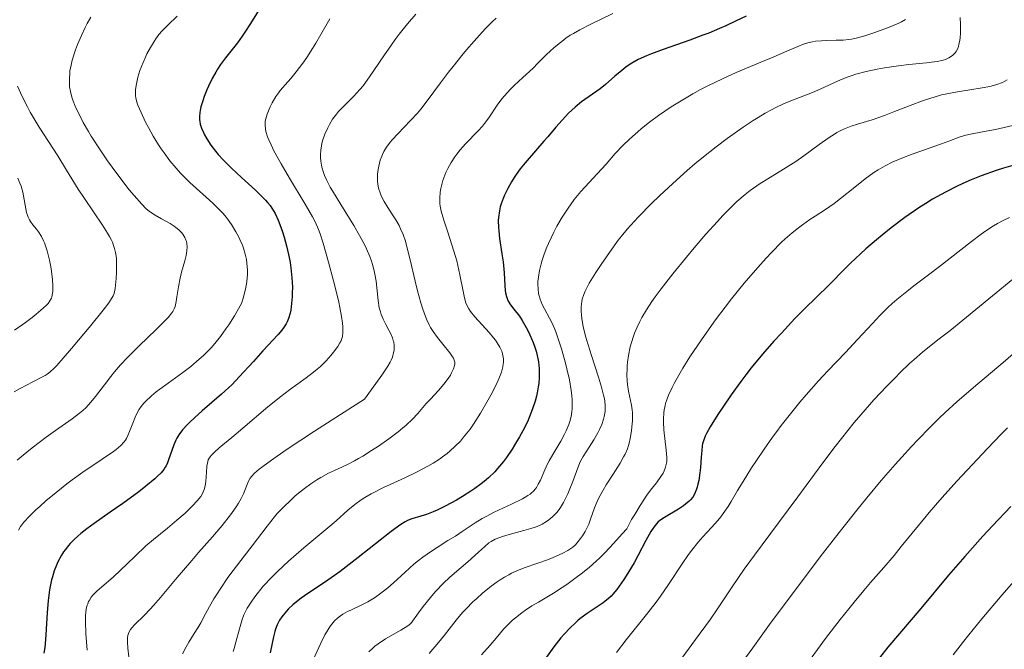
# Model space of a CAD drawing. Units: metres. Extents: x 647785 to 651233, y 4757786 to 4760173.
# Drawn here: x 649649 to 649771, y 4758657 to 4758736 of the extents above; entities that cross this region are included whole.
import ezdxf

# ---------------------------------------------------------------- set-up
doc = ezdxf.new("R2010")
doc.units = ezdxf.units.M
doc.header["$MEASUREMENT"] = 0
doc.layers.add('Curva de nivel directora', color=30, linetype='Continuous', lineweight=30)
doc.layers.add('Curva de nivel intermedia', color=30, linetype='Continuous', lineweight=0)

msp = doc.modelspace()

# ---------------------------------------------------------------- linework, layer by layer
at = {"layer": 'Curva de nivel directora', "color": 30, "linetype": 'Continuous', "lineweight": 30, "flags": 128}
for points, elevation in [([(649679.21, 4758737.58), (649677.72, 4758735.17), (649677.03, 4758734.08), (649676.7, 4758733.61), (649676.1, 4758732.78), (649674.62, 4758730.92), (649674.01, 4758730.08), (649673.64, 4758729.51), (649673.41, 4758729.12), (649672.97, 4758728.32), (649672.51, 4758727.37), (649672.32, 4758726.94), (649671.99, 4758726.12), (649671.79, 4758725.55), (649671.57, 4758724.8), (649671.48, 4758724.36)], 1125), ([(649739.37, 4758736.07), (649738.14, 4758735.51), (649736.83, 4758734.89), (649736.06, 4758734.54), (649734.74, 4758733.99), (649733.99, 4758733.71), (649732.36, 4758733.12), (649729.04, 4758731.96), (649727.6, 4758731.42), (649726.98, 4758731.17), (649725.96, 4758730.7), (649725.15, 4758730.25), (649724.7, 4758729.95), (649724.42, 4758729.75), (649723.91, 4758729.35), (649723.06, 4758728.61), (649721.87, 4758727.58), (649721.21, 4758727.06), (649718.9, 4758725.42), (649718.09, 4758724.77), (649717.68, 4758724.41), (649717.28, 4758724.02), (649716.48, 4758723.18), (649715.71, 4758722.29), (649714.71, 4758721.1), (649714.23, 4758720.53), (649713.18, 4758719.34), (649711.88, 4758717.86), (649711.28, 4758717.1), (649710.77, 4758716.4), (649710.53, 4758716.04), (649710.18, 4758715.49), (649709.72, 4758714.66), (649709.32, 4758713.84), (649709.15, 4758713.44), (649708.9, 4758712.74), (649708.8, 4758712.39), (649708.68, 4758711.87), (649708.58, 4758711.08), (649708.55, 4758710.68), (649708.56, 4758709.83), (649708.6, 4758709.39), (649708.71, 4758708.46), (649709, 4758706.53), (649709.14, 4758705.57), (649709.26, 4758704.19), (649709.37, 4758702.6), (649709.42, 4758701.97), (649709.46, 4758701.7), (649709.55, 4758701.25), (649709.69, 4758700.88), (649709.79, 4758700.66), (649710.08, 4758700.22), (649710.5, 4758699.67), (649711.18, 4758698.78), (649711.53, 4758698.26), (649712.03, 4758697.37), (649712.34, 4758696.75), (649712.88, 4758695.54), (649713.15, 4758694.8), (649713.26, 4758694.44), (649713.4, 4758693.92), (649713.55, 4758693.1)], 1150), ([(649671.48, 4758724.36), (649671.44, 4758724.1), (649671.4, 4758723.62), (649671.4, 4758723.2), (649671.42, 4758722.99), (649671.48, 4758722.68), (649671.64, 4758722.17), (649671.88, 4758721.64), (649672.02, 4758721.34), (649672.29, 4758720.86), (649672.81, 4758720.07), (649673.39, 4758719.3), (649673.73, 4758718.9), (649674.32, 4758718.25), (649675.37, 4758717.19), (649676.62, 4758716.03), (649678.34, 4758714.47), (649679.08, 4758713.76), (649679.62, 4758713.2), (649679.86, 4758712.94), (649680.18, 4758712.54), (649680.6, 4758711.9), (649680.79, 4758711.55), (649681.16, 4758710.74), (649681.5, 4758709.87), (649681.67, 4758709.39), (649681.92, 4758708.61), (649682.26, 4758707.38), (649682.55, 4758706.1), (649682.67, 4758705.45), (649682.76, 4758704.82), (649682.89, 4758703.58), (649682.94, 4758702.4), (649682.93, 4758701.67), (649682.92, 4758701.21), (649682.85, 4758700.36), (649682.74, 4758699.53), (649682.66, 4758699.17), (649682.46, 4758698.5), (649682.29, 4758698.1), (649682.16, 4758697.84), (649681.85, 4758697.34), (649681.65, 4758697.07), (649681.18, 4758696.51), (649679.28, 4758694.5), (649678.09, 4758693.17), (649676.34, 4758691.25), (649675.44, 4758690.32), (649675, 4758689.89), (649674.12, 4758689.09), (649671.74, 4758687.04), (649670.76, 4758686.16), (649670.2, 4758685.62), (649669.86, 4758685.28), (649669.3, 4758684.66), (649668.83, 4758684.04), (649668.58, 4758683.65), (649668.44, 4758683.38), (649668.2, 4758682.81), (649667.94, 4758682.08), (649667.6, 4758681.06), (649667.42, 4758680.58), (649667.23, 4758680.2), (649667.13, 4758680.02), (649666.95, 4758679.74), (649666.61, 4758679.32), (649666.14, 4758678.85), (649665.85, 4758678.59), (649664.74, 4758677.67), (649663.85, 4758676.97), (649661.84, 4758675.51), (649660.28, 4758674.43), (649658.28, 4758673.04), (649657.37, 4758672.36), (649656.62, 4758671.77), (649656.27, 4758671.46), (649655.77, 4758671), (649655.31, 4758670.52), (649655.09, 4758670.27), (649654.68, 4758669.76), (649654.49, 4758669.49), (649654.22, 4758669.07), (649653.79, 4758668.26), (649653.6, 4758667.83), (649653.33, 4758667.14), (649653.1, 4758666.4), (649653, 4758666.01), (649652.82, 4758665.2), (649652.74, 4758664.77), (649652.64, 4758664.1), (649652.56, 4758663.4), (649652.44, 4758661.96), (649652.28, 4758659.2), (649652.2, 4758658.08), (649652.15, 4758657.62), (649652.03, 4758656.9)], 1125), ([(649772.83, 4758717.61), (649771.38, 4758717.2), (649770.45, 4758716.91), (649768.61, 4758716.24), (649767.34, 4758715.73), (649766.69, 4758715.45), (649765.7, 4758715), (649764.15, 4758714.23), (649763.08, 4758713.64), (649762.54, 4758713.33), (649761.7, 4758712.81), (649760.85, 4758712.26), (649759.11, 4758711.05), (649757.39, 4758709.76), (649756.29, 4758708.88), (649755.58, 4758708.29), (649754.26, 4758707.16), (649753.58, 4758706.54), (649752.36, 4758705.39), (649751.29, 4758704.33), (649750.05, 4758703.05), (649749.48, 4758702.48), (649748.26, 4758701.29), (649746.49, 4758699.57), (649745.42, 4758698.49), (649743.75, 4758696.7), (649742.83, 4758695.69), (649741.42, 4758694.06), (649740.01, 4758692.36), (649739.34, 4758691.51), (649738.69, 4758690.66), (649737.5, 4758689.02), (649736.46, 4758687.49), (649735.85, 4758686.56), (649734.91, 4758685.04), (649734.45, 4758684.21), (649734.28, 4758683.87), (649734.05, 4758683.29), (649733.96, 4758682.92), (649733.92, 4758682.67), (649733.85, 4758682.08), (649733.79, 4758681.25), (649733.68, 4758679.97), (649733.61, 4758679.31), (649733.47, 4758678.36), (649733.38, 4758677.93), (649733.28, 4758677.54), (649733.21, 4758677.3), (649733.03, 4758676.86)], 1175), ([(649713.55, 4758693.1), (649713.64, 4758692.3), (649713.65, 4758691.87), (649713.64, 4758691.17), (649713.58, 4758690.42), (649713.52, 4758690.02), (649713.39, 4758689.27), (649713.29, 4758688.87), (649713.13, 4758688.25), (649712.81, 4758687.27), (649712.4, 4758686.22), (649712.16, 4758685.68), (649711.6, 4758684.55), (649711.18, 4758683.78), (649710.58, 4758682.77), (649710.27, 4758682.28), (649709.55, 4758681.23), (649709.19, 4758680.74), (649708.47, 4758679.86), (649708.1, 4758679.46), (649707.34, 4758678.72), (649706.81, 4758678.25), (649706.43, 4758677.95), (649705.62, 4758677.36), (649705.13, 4758677.03), (649704.08, 4758676.36), (649703.36, 4758675.94), (649701.93, 4758675.16), (649700.93, 4758674.68), (649700.47, 4758674.48), (649699.64, 4758674.16), (649698.92, 4758673.93), (649697.8, 4758673.6), (649697.25, 4758673.39), (649696.96, 4758673.25), (649696.43, 4758672.91), (649695.24, 4758672.02), (649691.14, 4758668.78), (649688.88, 4758667.06), (649688.19, 4758666.57), (649686.93, 4758665.7), (649684.85, 4758664.33), (649684.02, 4758663.75), (649683.65, 4758663.47), (649683, 4758662.93), (649682.46, 4758662.41), (649682.15, 4758662.07), (649681.63, 4758661.41), (649681.35, 4758660.99), (649681.23, 4758660.77), (649681.07, 4758660.44), (649680.85, 4758659.9), (649680.76, 4758659.6), (649680.59, 4758658.93), (649680.43, 4758658.15), (649680.17, 4758656.96)], 1150), ([(649733.03, 4758676.86), (649732.94, 4758676.66), (649732.72, 4758676.3), (649732.46, 4758675.98), (649732.27, 4758675.78), (649731.84, 4758675.41), (649731.57, 4758675.2), (649730.97, 4758674.81), (649729.22, 4758673.78), (649728.64, 4758673.38), (649728.39, 4758673.17), (649728.05, 4758672.79), (649727.88, 4758672.57), (649727.52, 4758672.02), (649726.91, 4758670.89), (649725.96, 4758669.08), (649725.45, 4758668.15), (649724.66, 4758666.85), (649724.16, 4758666.08), (649723.27, 4758664.82), (649722.81, 4758664.24), (649722.59, 4758664), (649722.25, 4758663.68), (649721.6, 4758663.18), (649719.62, 4758661.83), (649718.87, 4758661.28), (649718.5, 4758660.99), (649718.14, 4758660.68), (649717.44, 4758660.03), (649716.77, 4758659.32), (649716.33, 4758658.82), (649715.45, 4758657.7), (649714.41, 4758656.25)], 1175), ([(649772.27, 4758675.12), (649769.99, 4758672.73), (649768.78, 4758671.43), (649766.56, 4758668.94), (649764.54, 4758666.6), (649761.07, 4758662.46)], 1200), ([(649761.07, 4758662.46), (649757, 4758657.65), (649755.95, 4758656.34)], 1200)]:
    msp.add_lwpolyline(points, dxfattribs=dict(at, elevation=elevation))
at = {"layer": 'Curva de nivel intermedia', "color": 30, "linetype": 'Continuous', "lineweight": 0, "flags": 128}
for points, elevation in [([(649698.29, 4758736.34), (649697.27, 4758735.15), (649696.24, 4758733.87), (649695.74, 4758733.2), (649695.25, 4758732.52), (649694.3, 4758731.14), (649692.55, 4758728.54), (649691.74, 4758727.43), (649691.34, 4758726.96), (649690.59, 4758726.13), (649689.24, 4758724.82), (649688.67, 4758724.22), (649688.41, 4758723.91), (649687.95, 4758723.27), (649687.56, 4758722.63), (649687.34, 4758722.21), (649686.99, 4758721.44), (649686.72, 4758720.71), (649686.6, 4758720.27), (649686.55, 4758719.99)], 1135), ([(649722.8, 4758736.44), (649719.96, 4758735.06), (649718.68, 4758734.4), (649717.88, 4758733.94), (649717.5, 4758733.71), (649716.95, 4758733.34), (649716.43, 4758732.96), (649716.1, 4758732.7), (649715.46, 4758732.16), (649714.56, 4758731.32), (649713.43, 4758730.19), (649712.88, 4758729.64), (649711.62, 4758728.46), (649710.54, 4758727.46), (649710.03, 4758726.96), (649709.32, 4758726.2), (649709, 4758725.8), (649708.41, 4758725.01), (649707.36, 4758723.46), (649706.85, 4758722.75), (649706.59, 4758722.43), (649706.05, 4758721.82), (649704.48, 4758720.23), (649703.79, 4758719.46), (649703.38, 4758718.93), (649703.13, 4758718.59), (649702.68, 4758717.9)], 1145), ([(649657.88, 4758735.95), (649657.44, 4758735.19), (649657.17, 4758734.69), (649656.7, 4758733.68), (649656.24, 4758732.58), (649655.98, 4758731.89), (649655.58, 4758730.62), (649655.38, 4758729.81), (649655.29, 4758729.32), (649655.25, 4758729), (649655.21, 4758728.37), (649655.21, 4758727.69), (649655.24, 4758727.32), (649655.34, 4758726.72), (649655.52, 4758726.04), (649655.64, 4758725.66), (649655.93, 4758724.92), (649656.11, 4758724.52), (649656.41, 4758723.89), (649656.94, 4758722.86), (649657.58, 4758721.75), (649657.93, 4758721.16), (649659.12, 4758719.33), (649659.96, 4758718.11), (649660.52, 4758717.31), (649661.6, 4758715.86), (649662.65, 4758714.51), (649663.25, 4758713.79), (649664.23, 4758712.7), (649664.73, 4758712.2), (649664.95, 4758711.99), (649665.3, 4758711.72), (649665.89, 4758711.34), (649666.65, 4758710.91), (649667.75, 4758710.3), (649668.24, 4758709.98), (649668.46, 4758709.83), (649668.84, 4758709.52), (649669.14, 4758709.21), (649669.31, 4758709), (649669.57, 4758708.56), (649669.7, 4758708.25), (649669.76, 4758708.09), (649669.81, 4758707.83), (649669.85, 4758707.4), (649669.83, 4758706.9), (649669.79, 4758706.62), (649669.73, 4758706.32), (649669.57, 4758705.68), (649669.17, 4758704.25), (649668.98, 4758703.52), (649668.78, 4758702.45), (649668.59, 4758701.18), (649668.51, 4758700.63), (649668.42, 4758700.21), (649668.37, 4758700.01), (649668.25, 4758699.71), (649668.08, 4758699.39), (649667.97, 4758699.22), (649667.51, 4758698.65), (649667.21, 4758698.32), (649665.97, 4758697.08), (649663.92, 4758695.13), (649662.91, 4758694.13), (649662.44, 4758693.65), (649661.59, 4758692.74), (649660.84, 4758691.87), (649660.38, 4758691.31), (649659.57, 4758690.26), (649658.48, 4758688.8), (649657.9, 4758688.1), (649657.25, 4758687.42), (649656.88, 4758687.08), (649656.47, 4758686.74), (649655.57, 4758686.05), (649653.48, 4758684.57), (649652.34, 4758683.76), (649650.59, 4758682.42), (649649.46, 4758681.5), (649648.74, 4758680.89)], 1115), ([(649687.59, 4758735.75), (649686.5, 4758733.82), (649685.85, 4758732.73), (649685.46, 4758732.08), (649684.74, 4758730.96), (649684.26, 4758730.26), (649683.43, 4758729.15), (649682.76, 4758728.35), (649682.05, 4758727.57), (649681.74, 4758727.24), (649681.43, 4758726.86), (649681.24, 4758726.61), (649680.89, 4758726.09), (649680.44, 4758725.33), (649680.19, 4758724.83), (649680.05, 4758724.51), (649679.81, 4758723.89), (649679.63, 4758723.31), (649679.57, 4758723.02), (649679.55, 4758722.56), (649679.6, 4758722.04), (649679.66, 4758721.75), (649679.87, 4758721.09), (649680.01, 4758720.71), (649680.3, 4758720.08), (649680.65, 4758719.36), (649681.55, 4758717.72), (649682.58, 4758715.96), (649684.53, 4758712.72), (649685.43, 4758711.16), (649685.76, 4758710.51), (649686.18, 4758709.55), (649686.38, 4758709.04), (649686.77, 4758707.85), (649687.44, 4758705.52), (649688.06, 4758703.19), (649688.34, 4758702.06), (649688.7, 4758700.52), (649688.84, 4758699.86), (649689.04, 4758698.77), (649689.16, 4758697.93), (649689.2, 4758697.48), (649689.22, 4758696.78), (649689.16, 4758696.25), (649689.1, 4758696.02), (649688.96, 4758695.66), (649688.86, 4758695.47), (649688.58, 4758695.04), (649688.06, 4758694.32), (649687.73, 4758693.91), (649687.13, 4758693.24), (649686.42, 4758692.55), (649686.02, 4758692.19), (649685.59, 4758691.84), (649684.65, 4758691.12), (649682.57, 4758689.62), (649681.49, 4758688.81), (649679.88, 4758687.51), (649676.8, 4758684.87), (649675.4, 4758683.71), (649673.83, 4758682.41), (649673.26, 4758681.9), (649672.85, 4758681.48), (649672.7, 4758681.3), (649672.49, 4758680.95), (649672.41, 4758680.71), (649672.37, 4758680.54), (649672.31, 4758680.17), (649672.25, 4758679.39), (649672.17, 4758678.24), (649672.09, 4758677.7), (649671.98, 4758677.25), (649671.9, 4758677.04), (649671.71, 4758676.65), (649671.55, 4758676.39), (649671.12, 4758675.85), (649670.54, 4758675.22), (649670.19, 4758674.87), (649669.61, 4758674.32), (649668.58, 4758673.42), (649667.41, 4758672.46), (649665.66, 4758671.04), (649664.74, 4758670.24), (649663.34, 4758668.92), (649661.52, 4758667.16), (649660.68, 4758666.38), (649658.62, 4758664.61), (649658.13, 4758664.11)], 1130), ([(649668.6, 4758736.09), (649667.5, 4758735.02), (649667, 4758734.52), (649666.77, 4758734.28), (649666.35, 4758733.79), (649665.97, 4758733.29), (649665.74, 4758732.94), (649665.29, 4758732.21), (649664.86, 4758731.4), (649664.66, 4758730.98), (649664.37, 4758730.33), (649663.99, 4758729.35), (649663.73, 4758728.5), (649663.63, 4758728.08), (649663.51, 4758727.49), (649663.45, 4758726.93), (649663.44, 4758726.67), (649663.45, 4758726.17), (649663.49, 4758725.93), (649663.61, 4758725.41), (649663.73, 4758725.03), (649664.12, 4758724.11), (649664.69, 4758722.92), (649665.04, 4758722.25), (649665.63, 4758721.19), (649666.28, 4758720.11)], 1120), ([(649708.28, 4758735.86), (649707.84, 4758735.43), (649706.93, 4758734.5), (649705.53, 4758732.97), (649704.61, 4758731.91), (649704.02, 4758731.21), (649702.92, 4758729.85), (649702.36, 4758729.13), (649701.37, 4758727.82), (649699.7, 4758725.55), (649698.9, 4758724.54), (649698.49, 4758724.05), (649697.64, 4758723.13), (649696.05, 4758721.47), (649695.39, 4758720.75), (649695.11, 4758720.42), (649694.66, 4758719.82), (649694.33, 4758719.26), (649694.15, 4758718.9), (649694.05, 4758718.67), (649693.88, 4758718.19), (649693.68, 4758717.43), (649693.6, 4758717.04), (649693.53, 4758716.44), (649693.51, 4758715.85), (649693.53, 4758715.55), (649693.56, 4758715.26), (649693.67, 4758714.69), (649693.85, 4758714.13), (649693.99, 4758713.77), (649694.34, 4758713.06), (649694.8, 4758712.29), (649695.47, 4758711.27), (649695.79, 4758710.76), (649696.21, 4758710.05), (649696.4, 4758709.65), (649696.7, 4758708.96), (649696.99, 4758708.11), (649697.14, 4758707.6), (649697.61, 4758705.8), (649698.23, 4758703.15), (649698.52, 4758701.94), (649698.91, 4758700.46), (649699.16, 4758699.67), (649699.32, 4758699.21), (649699.63, 4758698.42), (649699.95, 4758697.73), (649700.13, 4758697.4), (649700.43, 4758696.91), (649700.98, 4758696.15), (649701.65, 4758695.32), (649702.54, 4758694.24), (649702.86, 4758693.76), (649702.98, 4758693.56), (649703.12, 4758693.19), (649703.14, 4758693.08), (649703.15, 4758692.87)], 1140), ([(649765.97, 4758735.93), (649766.02, 4758735.05), (649766.03, 4758734.62), (649766.02, 4758733.99), (649765.97, 4758733.39), (649765.94, 4758733.1), (649765.83, 4758732.58), (649765.76, 4758732.33), (649765.63, 4758732), (649765.48, 4758731.71), (649765.36, 4758731.54), (649765.08, 4758731.24), (649764.92, 4758731.11), (649764.56, 4758730.89), (649764.15, 4758730.72), (649763.85, 4758730.62), (649763.16, 4758730.47), (649762.74, 4758730.4), (649761.79, 4758730.28), (649759.58, 4758730.06), (649758.33, 4758729.92), (649756.56, 4758729.66), (649755.66, 4758729.5), (649754.31, 4758729.21), (649753.02, 4758728.87), (649752.41, 4758728.67), (649751.82, 4758728.46), (649750.72, 4758728.01), (649748.65, 4758727.06), (649747.62, 4758726.6), (649746.53, 4758726.18), (649744.92, 4758725.56), (649744.03, 4758725.18), (649743.06, 4758724.72), (649742.54, 4758724.46), (649741.73, 4758724.01), (649740.86, 4758723.49), (649740.25, 4758723.11), (649738.99, 4758722.28), (649737, 4758720.87), (649735.65, 4758719.86), (649733.87, 4758718.45), (649733, 4758717.73), (649732.04, 4758716.91), (649730.24, 4758715.3), (649728.6, 4758713.76), (649727.61, 4758712.8), (649725.94, 4758711.09), (649724.58, 4758709.6), (649723.88, 4758708.76), (649723.46, 4758708.23), (649722.65, 4758707.12), (649721.33, 4758705.21), (649720.69, 4758704.22), (649719.86, 4758702.88), (649719.5, 4758702.22), (649719.35, 4758701.92), (649719.17, 4758701.49), (649718.99, 4758700.9), (649718.93, 4758700.6), (649718.86, 4758699.97), (649718.86, 4758699.35), (649718.88, 4758699.01), (649718.94, 4758698.46), (649719.09, 4758697.53), (649719.34, 4758696.47), (649719.5, 4758695.88), (649720.12, 4758693.91), (649721.02, 4758691.2), (649721.39, 4758689.99), (649721.65, 4758688.96), (649721.74, 4758688.51), (649721.78, 4758688.23), (649721.83, 4758687.71), (649721.84, 4758687.23), (649721.82, 4758686.93), (649721.73, 4758686.34), (649721.65, 4758686.01), (649721.43, 4758685.35), (649721.15, 4758684.7)], 1160), ([(649759.2, 4758735.67), (649758.68, 4758735.37), (649758.34, 4758735.21), (649757.05, 4758734.66), (649756.05, 4758734.29), (649755.38, 4758734.05), (649754.14, 4758733.64), (649753.06, 4758733.34), (649752.48, 4758733.22), (649752.12, 4758733.17), (649751.42, 4758733.11), (649750.55, 4758733.09), (649749.33, 4758733.07)], 1155), ([(649749.33, 4758733.07), (649748.74, 4758733.04), (649747.99, 4758732.97), (649747.62, 4758732.9), (649747.03, 4758732.76), (649746.37, 4758732.55), (649746, 4758732.42), (649744.72, 4758731.88), (649742.52, 4758730.92), (649741.2, 4758730.35), (649738.12, 4758729.07), (649736.41, 4758728.31), (649734.61, 4758727.44), (649733.68, 4758726.96), (649732.75, 4758726.44), (649732.12, 4758726.08), (649730.88, 4758725.32), (649730.06, 4758724.8), (649728.48, 4758723.73), (649727.37, 4758722.92), (649726.35, 4758722.11), (649725.88, 4758721.72), (649725.22, 4758721.15), (649724.82, 4758720.77), (649724.08, 4758720.04), (649723.1, 4758719), (649721.95, 4758717.68), (649721.39, 4758717.05), (649718.83, 4758714.28), (649718, 4758713.29), (649717.61, 4758712.78), (649717.22, 4758712.24), (649716.5, 4758711.11), (649715.84, 4758709.97), (649715.45, 4758709.23), (649714.79, 4758707.84), (649714.58, 4758707.37), (649714.25, 4758706.52), (649713.99, 4758705.77), (649713.86, 4758705.31), (649713.66, 4758704.48), (649713.53, 4758703.64), (649713.48, 4758703.12), (649713.47, 4758702.79), (649713.49, 4758702.18), (649713.56, 4758701.6), (649713.63, 4758701.32), (649713.75, 4758700.91), (649714.02, 4758700.26), (649715.2, 4758698), (649715.55, 4758697.25), (649715.71, 4758696.83), (649715.97, 4758696.1), (649716.41, 4758694.72), (649716.86, 4758693.13), (649717.09, 4758692.25), (649717.4, 4758690.89), (649717.63, 4758689.57), (649717.7, 4758688.94), (649717.74, 4758688.36), (649717.75, 4758687.98), (649717.73, 4758687.28), (649717.69, 4758686.94), (649717.59, 4758686.31), (649717.43, 4758685.7), (649717.3, 4758685.31), (649716.98, 4758684.54), (649716.78, 4758684.11), (649716.31, 4758683.25), (649715.31, 4758681.6), (649714.86, 4758680.81), (649714.67, 4758680.43), (649714.33, 4758679.71), (649713.78, 4758678.43), (649713.52, 4758677.9), (649713.29, 4758677.5), (649713.16, 4758677.32), (649712.93, 4758677.06), (649712.65, 4758676.81), (649712.5, 4758676.69), (649712.23, 4758676.5), (649711.55, 4758676.11), (649710.18, 4758675.44), (649708.04, 4758674.44), (649707.02, 4758673.91), (649706.55, 4758673.64), (649705.68, 4758673.11), (649704.06, 4758672.02), (649703.22, 4758671.46), (649702.29, 4758670.89), (649700.95, 4758670.06), (649700.24, 4758669.6), (649699.16, 4758668.83), (649698.61, 4758668.41), (649698.06, 4758667.95), (649696.96, 4758666.98), (649695.52, 4758665.66), (649694.81, 4758665.04), (649694.12, 4758664.47), (649693.78, 4758664.22), (649693.27, 4758663.86)], 1155), ([(649771.81, 4758728.17), (649771.23, 4758727.86), (649770.52, 4758727.58), (649770.12, 4758727.46), (649769.68, 4758727.35), (649768.73, 4758727.16), (649765.63, 4758726.68), (649764.32, 4758726.43), (649763.68, 4758726.29), (649762.74, 4758726.04), (649761.78, 4758725.74), (649761.29, 4758725.57), (649759.75, 4758724.99), (649757.62, 4758724.14), (649756.56, 4758723.74), (649755.03, 4758723.22), (649753.21, 4758722.66), (649752.44, 4758722.42), (649751.6, 4758722.1), (649751.21, 4758721.93), (649750.64, 4758721.62), (649750.34, 4758721.44), (649749.68, 4758721), (649748.46, 4758720.12), (649746.55, 4758718.74), (649745.54, 4758718.04), (649744.03, 4758717.08), (649742.07, 4758715.88), (649741.12, 4758715.27), (649740.29, 4758714.71), (649739.87, 4758714.4), (649739.24, 4758713.9), (649738.22, 4758713.03), (649737.08, 4758711.94), (649736.46, 4758711.3), (649735.79, 4758710.58), (649734.36, 4758708.99), (649732.9, 4758707.29), (649731.95, 4758706.15), (649730.24, 4758704.06), (649728.79, 4758702.19), (649728.06, 4758701.19), (649727.65, 4758700.61), (649726.98, 4758699.57), (649726.4, 4758698.61), (649726.15, 4758698.14), (649725.8, 4758697.43), (649725.49, 4758696.7), (649725.36, 4758696.32), (649725.11, 4758695.53), (649724.96, 4758694.99), (649724.74, 4758693.89)], 1165), ([(649648.75, 4758727.38), (649649.34, 4758726.11), (649650, 4758724.81), (649650.35, 4758724.16), (649650.71, 4758723.53), (649651.46, 4758722.3), (649653.76, 4758718.74), (649654.86, 4758716.96), (649656.32, 4758714.59), (649657.08, 4758713.42), (649659.35, 4758710.1), (649659.97, 4758709.13), (649660.22, 4758708.68), (649660.44, 4758708.25), (649660.56, 4758707.98), (649660.76, 4758707.46), (649660.84, 4758707.21), (649660.95, 4758706.73), (649661.03, 4758706.26), (649661.06, 4758705.95), (649661.08, 4758705.32), (649661.07, 4758704.21), (649661.03, 4758703.49), (649660.9, 4758702.25), (649660.82, 4758701.82), (649660.77, 4758701.63), (649660.65, 4758701.32), (649660.34, 4758700.78), (649660.1, 4758700.44), (649659.43, 4758699.55), (649657.9, 4758697.64), (649655.49, 4758694.77), (649654.44, 4758693.56), (649653.64, 4758692.68), (649653.32, 4758692.34), (649652.77, 4758691.84), (649652.44, 4758691.59), (649652.21, 4758691.44), (649651.72, 4758691.16), (649650.67, 4758690.63), (649649.1, 4758689.81), (649648.36, 4758689.38)], 1110), ([(649772.52, 4758722.48), (649770.39, 4758722.01), (649768.76, 4758721.7), (649767.26, 4758721.42), (649766.68, 4758721.28), (649765.87, 4758721.03), (649764.57, 4758720.54), (649763.68, 4758720.21), (649760, 4758718.92), (649758.73, 4758718.44), (649758.14, 4758718.2), (649757.61, 4758717.97), (649756.64, 4758717.5), (649755.79, 4758717), (649755.25, 4758716.65), (649754.18, 4758715.86), (649752.87, 4758714.83), (649751.12, 4758713.41), (649750.3, 4758712.79), (649749.23, 4758712.04), (649747.94, 4758711.23), (649747.29, 4758710.81), (649746.36, 4758710.16), (649745.86, 4758709.78), (649745.07, 4758709.14)], 1170), ([(649666.28, 4758720.11), (649666.62, 4758719.59), (649666.98, 4758719.08), (649667.71, 4758718.1), (649668.49, 4758717.18), (649669.04, 4758716.58), (649669.42, 4758716.19), (649670.21, 4758715.42), (649673.05, 4758712.85), (649673.93, 4758711.98), (649674.34, 4758711.54), (649674.71, 4758711.09), (649674.95, 4758710.79), (649675.38, 4758710.19), (649675.93, 4758709.3), (649676.24, 4758708.72), (649676.42, 4758708.34), (649676.73, 4758707.62), (649676.87, 4758707.23), (649677.09, 4758706.51), (649677.24, 4758705.83), (649677.3, 4758705.38), (649677.36, 4758704.51), (649677.35, 4758703.91), (649677.33, 4758703.59), (649677.27, 4758703.07), (649677.1, 4758702.16), (649676.81, 4758701.04), (649676.61, 4758700.38), (649676.08, 4758699.43), (649675.73, 4758698.84), (649675.03, 4758697.73), (649674.68, 4758697.22), (649673.99, 4758696.27), (649673.29, 4758695.41), (649672.83, 4758694.88), (649671.9, 4758693.92), (649671.37, 4758693.44), (649670.33, 4758692.56), (649669.32, 4758691.78), (649667.48, 4758690.48), (649666.45, 4758689.72), (649666, 4758689.37), (649665.41, 4758688.88), (649664.69, 4758688.19), (649664.49, 4758687.97), (649664.14, 4758687.55), (649663.86, 4758687.14), (649663.69, 4758686.85), (649663.4, 4758686.25), (649663.1, 4758685.49), (649662.7, 4758684.46), (649662.5, 4758683.98), (649662.31, 4758683.59), (649662.19, 4758683.4), (649662, 4758683.13), (649661.6, 4758682.7), (649661.04, 4758682.23), (649660.69, 4758681.96), (649659.3, 4758681.01), (649656.89, 4758679.41), (649655.56, 4758678.46), (649654.89, 4758677.95), (649653.55, 4758676.89), (649652.29, 4758675.83), (649651.52, 4758675.14), (649651.05, 4758674.71), (649650.24, 4758673.93), (649649.55, 4758673.19), (649649.29, 4758672.85), (649649.13, 4758672.63), (649648.87, 4758672.2)], 1120), ([(649686.55, 4758719.99), (649686.48, 4758719.43), (649686.46, 4758718.84), (649686.46, 4758718.53), (649686.5, 4758718.05), (649686.62, 4758717.33), (649686.8, 4758716.66), (649686.94, 4758716.29), (649687.23, 4758715.65), (649687.66, 4758714.85), (649687.93, 4758714.37), (649688.97, 4758712.66), (649690.57, 4758710.06), (649691.3, 4758708.81), (649691.9, 4758707.7), (649692.15, 4758707.18), (649692.57, 4758706.22), (649692.79, 4758705.62), (649692.92, 4758705.23), (649693.12, 4758704.44), (649693.21, 4758704), (649693.35, 4758703.13), (649693.6, 4758700.75), (649693.75, 4758699.85), (649693.89, 4758699.34), (649693.99, 4758699.02), (649694.23, 4758698.43), (649694.55, 4758697.78), (649694.99, 4758696.96), (649695.18, 4758696.58), (649695.39, 4758696.09), (649695.49, 4758695.78), (649695.54, 4758695.59), (649695.59, 4758695.2), (649695.6, 4758694.8), (649695.59, 4758694.59), (649695.53, 4758694.26), (649695.38, 4758693.72), (649695.23, 4758693.33), (649695.11, 4758693.09), (649694.82, 4758692.6), (649694.08, 4758691.46), (649692.8, 4758689.67), (649691.92, 4758688.46), (649687.9, 4758685.91), (649685.7, 4758684.49), (649682.3, 4758682.25), (649681.04, 4758681.39), (649680.34, 4758680.91), (649679.25, 4758680.11), (649678.83, 4758679.78), (649678.22, 4758679.26), (649677.84, 4758678.86), (649677.68, 4758678.65), (649677.48, 4758678.28), (649677.23, 4758677.65), (649676.85, 4758676.7), (649676.59, 4758676.15), (649676.25, 4758675.54), (649676.04, 4758675.2), (649675.68, 4758674.66), (649675.25, 4758674.08), (649674.21, 4758672.79), (649673, 4758671.38), (649671.28, 4758669.41), (649670.42, 4758668.43), (649668.63, 4758666.31), (649666.56, 4758663.83), (649665.67, 4758662.81), (649665.26, 4758662.36), (649664.52, 4758661.6), (649663.37, 4758660.47), (649662.98, 4758660.04), (649662.82, 4758659.84), (649662.6, 4758659.47), (649662.48, 4758659.1), (649662.44, 4758658.84), (649662.43, 4758658.28), (649662.5, 4758657.52), (649662.62, 4758656.45)], 1135), ([(649702.68, 4758717.9), (649702.26, 4758717.14), (649702.02, 4758716.64), (649701.89, 4758716.31), (649701.66, 4758715.66), (649701.48, 4758715), (649701.41, 4758714.68), (649701.32, 4758714.19), (649701.27, 4758713.46), (649701.29, 4758712.81), (649701.34, 4758712.45), (649701.46, 4758711.84), (649701.78, 4758710.71), (649702.27, 4758709.22), (649703.04, 4758706.89), (649703.38, 4758705.68), (649703.53, 4758705.09), (649703.78, 4758703.93), (649704.16, 4758701.9), (649704.33, 4758701.09), (649704.52, 4758700.45), (649704.63, 4758700.18), (649704.88, 4758699.69), (649705.09, 4758699.38), (649705.63, 4758698.71), (649707.4, 4758696.78), (649707.96, 4758696.12), (649708.21, 4758695.8), (649708.42, 4758695.5), (649708.76, 4758694.94), (649708.98, 4758694.43), (649709.08, 4758694.11), (649709.13, 4758693.9), (649709.18, 4758693.49), (649709.19, 4758693.07), (649709.17, 4758692.85), (649709.11, 4758692.48), (649708.93, 4758691.84), (649708.61, 4758691.02), (649708.39, 4758690.54), (649707.9, 4758689.53), (649707.61, 4758688.97), (649707.13, 4758688.09), (649706.33, 4758686.73), (649705.47, 4758685.39), (649705.03, 4758684.76), (649704.23, 4758683.74), (649703.83, 4758683.27), (649703.2, 4758682.62), (649702.53, 4758682.01), (649702.18, 4758681.72), (649701.63, 4758681.3), (649701.25, 4758681.03), (649700.43, 4758680.51), (649699.77, 4758680.13), (649698.37, 4758679.39), (649696.93, 4758678.7), (649695.09, 4758677.86), (649694.27, 4758677.48), (649692.76, 4758676.73), (649691.96, 4758676.27), (649691.5, 4758675.98), (649690.69, 4758675.4), (649689.85, 4758674.67), (649688.39, 4758673.37), (649687.34, 4758672.47), (649684.35, 4758669.98), (649682.47, 4758668.33), (649681.1, 4758667.05), (649680.39, 4758666.36), (649679.29, 4758665.25), (649678.28, 4758663.91), (649677.9, 4758663.38), (649677.33, 4758662.5), (649677.06, 4758662), (649676.92, 4758661.69), (649676.68, 4758661.08), (649676.36, 4758659.93), (649675.93, 4758658.28), (649675.69, 4758657.48), (649675.56, 4758657.1)], 1145), ([(649648.8, 4758715.95), (649649.07, 4758715.34), (649649.21, 4758714.96), (649649.42, 4758714.2), (649649.9, 4758711.67), (649650.08, 4758711.09), (649650.24, 4758710.77), (649650.36, 4758710.56), (649650.68, 4758710.13), (649651.12, 4758709.61), (649651.36, 4758709.28), (649651.74, 4758708.68), (649651.99, 4758708.18), (649652.11, 4758707.9), (649652.29, 4758707.43), (649652.46, 4758706.91), (649652.75, 4758705.74), (649652.9, 4758704.92), (649652.99, 4758704.38), (649653.11, 4758703.33), (649653.16, 4758702.62), (649653.16, 4758702.3), (649653.15, 4758701.88), (649653.13, 4758701.64), (649653.04, 4758701.21), (649652.97, 4758701.02), (649652.8, 4758700.69), (649652.58, 4758700.38), (649652.4, 4758700.19), (649651.95, 4758699.78), (649651.08, 4758699.05), (649650.57, 4758698.65), (649649.74, 4758698.01), (649648.38, 4758697.04)], 1105), ([(649772.11, 4758711.05), (649771.34, 4758710.7), (649770.62, 4758710.31), (649770.14, 4758710.03), (649769.18, 4758709.4), (649768.61, 4758708.99), (649767.4, 4758708.09), (649763.42, 4758704.97), (649762.03, 4758703.92), (649760.21, 4758702.55), (649759.34, 4758701.87), (649758.11, 4758700.87), (649757.54, 4758700.37), (649757, 4758699.88), (649756, 4758698.89), (649755.06, 4758697.9), (649753.85, 4758696.56), (649753.22, 4758695.88), (649751.71, 4758694.29), (649749.52, 4758692), (649748.37, 4758690.76), (649746.82, 4758689.01), (649746.04, 4758688.09), (649744.88, 4758686.67), (649743.74, 4758685.22), (649743.19, 4758684.48), (649742.65, 4758683.75), (649741.61, 4758682.28), (649740.64, 4758680.85), (649740.04, 4758679.93), (649738.98, 4758678.24), (649738.31, 4758677.11), (649737.52, 4758675.77), (649737.14, 4758675.15), (649736.53, 4758674.27), (649736.2, 4758673.84), (649735.85, 4758673.41), (649735.08, 4758672.54), (649733.98, 4758671.35), (649733.42, 4758670.72), (649732.6, 4758669.71), (649732.2, 4758669.17), (649731.41, 4758668.02), (649729.72, 4758665.43), (649728.73, 4758664), (649728.18, 4758663.25), (649726.99, 4758661.71), (649724.46, 4758658.55), (649723.23, 4758657)], 1180), ([(649745.07, 4758709.14), (649744.22, 4758708.39), (649743.78, 4758707.98), (649742.52, 4758706.73), (649741.86, 4758706.02), (649740.81, 4758704.86), (649739.14, 4758702.89), (649737.56, 4758700.94), (649736.76, 4758699.91), (649735.57, 4758698.33), (649733.88, 4758695.98), (649733.35, 4758695.21), (649732.37, 4758693.73), (649731.51, 4758692.35), (649731, 4758691.48), (649730.42, 4758690.43), (649730.17, 4758689.94), (649729.71, 4758688.96), (649729.54, 4758688.52), (649729.36, 4758687.96), (649729.28, 4758687.69), (649729.18, 4758687.15), (649729.13, 4758686.79), (649729.09, 4758686.05), (649729.1, 4758685.6), (649729.15, 4758684.68), (649729.44, 4758682.12), (649729.5, 4758681.23), (649729.49, 4758680.77), (649729.46, 4758680.51), (649729.35, 4758680.03), (649729.17, 4758679.55), (649729.04, 4758679.29), (649728.78, 4758678.86), (649728.22, 4758678.08), (649727.49, 4758677.16), (649727.03, 4758676.53), (649726.18, 4758675.27), (649725.51, 4758674.15), (649725.13, 4758673.5), (649724.52, 4758672.38), (649723.97, 4758671.73), (649722.89, 4758670.52), (649721.84, 4758669.43), (649721.16, 4758668.76), (649720.71, 4758668.35), (649719.83, 4758667.57), (649718.87, 4758666.78), (649718.25, 4758666.3), (649717.06, 4758665.45), (649716.5, 4758665.07), (649715.43, 4758664.38), (649713.54, 4758663.25), (649712.73, 4758662.77), (649711.94, 4758662.26), (649711.47, 4758661.93), (649710.67, 4758661.31), (649710.33, 4758661.02), (649709.73, 4758660.44), (649709.21, 4758659.88), (649708.27, 4758658.77), (649707.53, 4758657.9), (649706.48, 4758656.68)], 1170), ([(649772.51, 4758703.38), (649770.01, 4758701.34), (649766.31, 4758698.3), (649764.69, 4758696.99), (649763.37, 4758695.96), (649761.95, 4758694.85), (649761.29, 4758694.32), (649760.26, 4758693.42), (649759.68, 4758692.9), (649758.52, 4758691.78), (649757.88, 4758691.15), (649756.87, 4758690.11), (649755.26, 4758688.39), (649753.62, 4758686.54), (649752.8, 4758685.57), (649752, 4758684.59), (649750.43, 4758682.6), (649748.89, 4758680.55), (649745.78, 4758676.34), (649743.38, 4758673.12)], 1185), ([(649724.74, 4758693.89), (649724.62, 4758693.06), (649724.58, 4758692.66), (649724.56, 4758692.26), (649724.55, 4758691.5), (649724.58, 4758690.77), (649724.63, 4758690.31), (649724.75, 4758689.46), (649725.1, 4758687.75), (649725.19, 4758687.16), (649725.22, 4758686.84), (649725.23, 4758686.5), (649725.22, 4758685.79), (649725.17, 4758685.04), (649725.12, 4758684.55), (649724.96, 4758683.59), (649724.82, 4758683.01), (649724.74, 4758682.73), (649724.6, 4758682.31), (649724.31, 4758681.65), (649724.13, 4758681.3), (649723.69, 4758680.52), (649722.83, 4758679.14), (649721.98, 4758677.81), (649721.57, 4758677.15), (649721.05, 4758676.2), (649720.84, 4758675.76), (649720.5, 4758674.95), (649720.02, 4758673.55), (649719.79, 4758672.92), (649719.66, 4758672.61), (649719.35, 4758672.02), (649719.01, 4758671.48), (649718.78, 4758671.14), (649718.31, 4758670.57), (649718.14, 4758670.39), (649717.8, 4758670.08), (649717.44, 4758669.82), (649717.18, 4758669.66), (649716.57, 4758669.34), (649715.37, 4758668.8), (649714.65, 4758668.51), (649713.48, 4758668.08), (649711.77, 4758667.51), (649710.84, 4758667.14), (649710.18, 4758666.84), (649709.84, 4758666.66), (649709.32, 4758666.37), (649708.79, 4758666.03), (649708.42, 4758665.78), (649707.68, 4758665.24), (649706.58, 4758664.35), (649705.86, 4758663.72), (649705.4, 4758663.29), (649704.54, 4758662.42), (649704.1, 4758661.94), (649703.29, 4758660.99), (649701.84, 4758659.15), (649701.11, 4758658.24), (649699.94, 4758656.88)], 1165), ([(649772.91, 4758694.39), (649771.32, 4758693.03), (649767.63, 4758689.94), (649765.56, 4758688.13), (649764.11, 4758686.81), (649763.37, 4758686.11), (649762.24, 4758685.01), (649760.7, 4758683.44), (649759.92, 4758682.6), (649758.71, 4758681.28), (649757.88, 4758680.36), (649756.17, 4758678.38), (649754.38, 4758676.22), (649753.13, 4758674.68), (649750.47, 4758671.32), (649748.88, 4758669.26), (649745.58, 4758664.91), (649742.28, 4758660.45), (649740.18, 4758657.56), (649738.85, 4758655.72)], 1190), ([(649703.15, 4758692.87), (649703.12, 4758692.67), (649702.98, 4758692.24), (649702.75, 4758691.75), (649702.59, 4758691.48), (649702.32, 4758691.04), (649701.79, 4758690.33), (649701.12, 4758689.57), (649700.1, 4758688.49), (649699.58, 4758687.92), (649698.53, 4758686.69), (649697.89, 4758686.01), (649697.1, 4758685.26), (649696.63, 4758684.86), (649696.11, 4758684.43), (649694.92, 4758683.54), (649693.64, 4758682.65), (649692.78, 4758682.08), (649691.69, 4758681.4), (649691.18, 4758681.1), (649690.65, 4758680.8), (649689.71, 4758680.32), (649688.16, 4758679.6), (649687.44, 4758679.26), (649686.47, 4758678.74), (649685.98, 4758678.44), (649685.22, 4758677.95), (649684.46, 4758677.39), (649684.07, 4758677.09), (649683.3, 4758676.45), (649682.78, 4758675.98), (649681.78, 4758675.01), (649681.07, 4758674.25), (649680.73, 4758673.86), (649679.79, 4758672.68), (649677.96, 4758670.24), (649676.96, 4758668.95), (649675.59, 4758667.19), (649674.93, 4758666.3), (649674.03, 4758665), (649673.49, 4758664.17), (649673.17, 4758663.65), (649672.63, 4758662.7), (649672.15, 4758661.8), (649671.57, 4758660.67), (649671.2, 4758660.04), (649670.75, 4758659.33), (649670.08, 4758658.26), (649669.74, 4758657.7), (649669.29, 4758656.82)], 1140), ([(649771.88, 4758684.91), (649771.1, 4758684.14), (649769.38, 4758682.36), (649766.84, 4758679.67), (649765.57, 4758678.28), (649763.74, 4758676.25), (649762.91, 4758675.3), (649762.14, 4758674.41), (649760.79, 4758672.79), (649758.66, 4758670.15), (649757.76, 4758669.04), (649756.5, 4758667.56), (649754.85, 4758665.69), (649754, 4758664.7), (649752.78, 4758663.24), (649752.12, 4758662.43), (649751.06, 4758661.08), (649749.24, 4758658.71), (649746.45, 4758654.92)], 1195), ([(649721.15, 4758684.7), (649720.93, 4758684.28), (649720.44, 4758683.43), (649719.85, 4758682.52), (649719.1, 4758681.35), (649718.78, 4758680.78), (649718.65, 4758680.5), (649718.42, 4758679.95), (649717.82, 4758678.24), (649717.46, 4758677.33), (649717.19, 4758676.72), (649716.64, 4758675.62), (649716.28, 4758675.01), (649716.1, 4758674.75), (649715.82, 4758674.38), (649715.35, 4758673.89), (649714.85, 4758673.47), (649714.55, 4758673.26), (649714.02, 4758672.96), (649713.38, 4758672.67), (649713.01, 4758672.53), (649712.61, 4758672.4), (649711.72, 4758672.14), (649709.89, 4758671.65), (649709.09, 4758671.41), (649708.75, 4758671.3), (649708.17, 4758671.06), (649707.68, 4758670.8), (649707.39, 4758670.6), (649706.82, 4758670.14), (649706.08, 4758669.46), (649704.78, 4758668.27), (649703.93, 4758667.54), (649702.52, 4758666.34), (649701.69, 4758665.56), (649700.77, 4758664.6), (649700.27, 4758664.03), (649699.56, 4758663.17), (649699.19, 4758662.7), (649698.61, 4758661.92), (649697.69, 4758660.6), (649697.3, 4758660.32), (649696.42, 4758659.78), (649694.52, 4758658.67), (649693.62, 4758658.08), (649693.2, 4758657.76), (649692.94, 4758657.54), (649692.44, 4758657.09)], 1160), ([(649743.38, 4758673.12), (649740.39, 4758669.09), (649739.12, 4758667.34), (649737.61, 4758665.13), (649735.88, 4758662.52), (649734.93, 4758661.14), (649733.07, 4758658.59), (649728.9, 4758652.87)], 1185), ([(649772.91, 4758666.09), (649771.2, 4758664.15), (649768.67, 4758661.17), (649767.05, 4758659.17), (649766.26, 4758658.18), (649765.12, 4758656.71)], 1205), ([(649658.13, 4758664.11), (649657.93, 4758663.86), (649657.7, 4758663.51), (649657.61, 4758663.34), (649657.49, 4758663.05), (649657.42, 4758662.86), (649657.32, 4758662.43), (649657.25, 4758661.97), (649657.23, 4758661.63), (649657.21, 4758660.86), (649657.27, 4758659.35), (649657.41, 4758657.27)], 1130), ([(649693.27, 4758663.86), (649692.95, 4758663.65), (649692.31, 4758663.28), (649691.4, 4758662.82), (649690.3, 4758662.31), (649689.81, 4758662.07), (649689.22, 4758661.74), (649688.94, 4758661.56), (649688.56, 4758661.26), (649688.2, 4758660.92), (649688.02, 4758660.72), (649687.68, 4758660.29), (649687.51, 4758660.04), (649687.25, 4758659.64), (649686.99, 4758659.18), (649686.47, 4758658.15), (649684.88, 4758654.64)], 1155)]:
    msp.add_lwpolyline(points, dxfattribs=dict(at, elevation=elevation))

doc.saveas('drawing.dxf')
